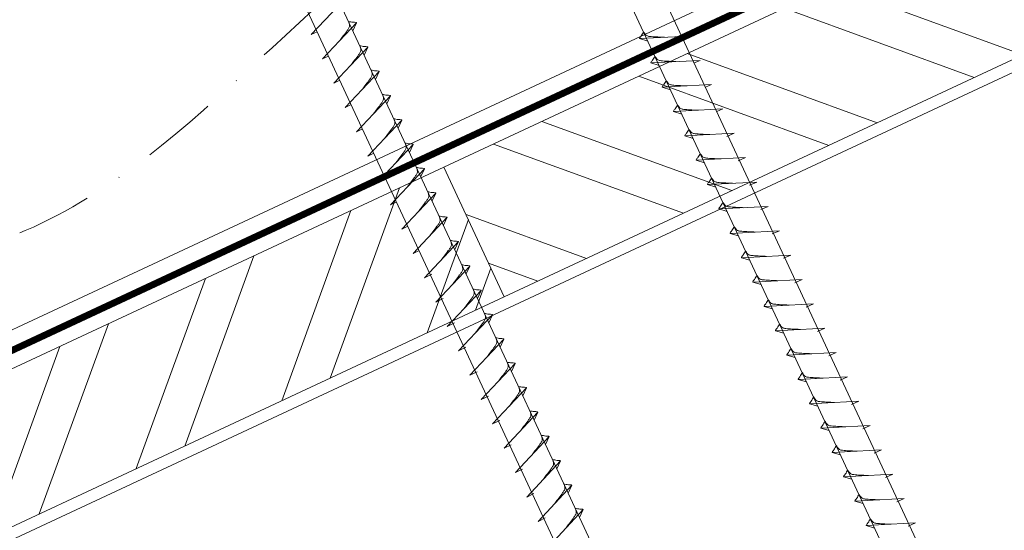
# Model space of a CAD drawing. Units: millimetres. Extents: x 0 to 70828, y 0 to 4832.
# Drawn here: x 50720 to 50885, y 458 to 543 of the extents above; entities that cross this region are included whole.
import ezdxf

# ---------------------------------------------------------------- set-up
doc = ezdxf.new("R2010")
doc.units = ezdxf.units.MM
doc.linetypes.add('STRICHPUNKT', pattern=[25.4, 12.7, -6.35, 0, -6.35])
doc.linetypes.add('Trennlage', pattern=[30, 12, -18])
for name, color, linetype, lineweight, true_color in [('02_Nägel', 11, 'Continuous', 15, 0xff7f7f), ('04_Unterdach', 251, 'Continuous', 25, 0x505f69), ('04_Unterdach_Linie', 251, 'Continuous', 0, 0x505f69), ('06_Holz', 252, 'Continuous', 15, 0x8296a0), ('06_Holzschfraffur', 254, 'Continuous', 13, 0xdce6eb), ('09_Luft', 252, 'Continuous', 5, 0x8296a0)]:
    doc.layers.add(name, color=color, linetype=linetype, lineweight=lineweight, true_color=true_color)

msp = doc.modelspace()

# ---------------------------------------------------------------- hatches: boundary and pattern name
at = {"layer": '06_Holzschfraffur'}
h = msp.add_hatch(dxfattribs=at)
h.set_pattern_fill('ANSI32', color=256, scale=2, angle=295, style=0)
h.set_pattern_definition([(340, (43436.278, -2609.184), (6.515484, 17.901144), []), (340, (43440.073, -2617.323), (6.515484, 17.901144), [])])
h.paths.add_polyline_path([(50791.042, 518.492), (50801.185, 496.741), (50950.726, 566.473), (50940.583, 588.224)])
h = msp.add_hatch(dxfattribs=at)
h.set_pattern_fill('ANSI32', color=256, scale=2, angle=25, style=0)
h.set_pattern_definition([(70, (43436.278, -2609.184), (-17.901144, 6.515484), []), (70, (43444.417, -2605.389), (-17.901144, 6.515484), [])])
h.paths.add_polyline_path([(50801.185, 496.741), (50791.042, 518.492), (50641.501, 448.76), (50651.644, 427.009)])

# ---------------------------------------------------------------- linework, layer by layer
at = {"layer": '02_Nägel'}
for p, q in [((50768.788, 540.712, 24.375), (50774.454, 546.78, 24.375)), ((50770.69, 536.634, 24.375), (50776.356, 542.701, 24.375)), ((50776.356, 542.701, 24.375), (50775.766, 541.364, 24.375)), ((50768.788, 540.712, 24.375), (50769.772, 541.204, 24.375)), ((50832.17, 540.476, 24.375), (50823.879, 540.036, 24.375)), ((50823.879, 540.036, 24.375), (50825.283, 539.628, 24.375)), ((50832.17, 540.476, 24.375), (50831.16, 540.038, 24.375)), ((50772.591, 532.555, 24.375), (50778.258, 538.623, 24.375)), ((50778.258, 538.623, 24.375), (50777.668, 537.285, 24.375)), ((50770.69, 536.634, 24.375), (50771.674, 537.125, 24.375)), ((50834.071, 536.398, 24.375), (50825.781, 535.957, 24.375)), ((50825.781, 535.957, 24.375), (50827.185, 535.549, 24.375)), ((50834.071, 536.398, 24.375), (50833.062, 535.96, 24.375)), ((50774.493, 528.477, 24.375), (50780.16, 534.545, 24.375)), ((50780.16, 534.545, 24.375), (50779.57, 533.207, 24.375)), ((50772.591, 532.555, 24.375), (50773.576, 533.047, 24.375)), ((50835.973, 532.32, 24.375), (50827.683, 531.879, 24.375)), ((50835.973, 532.32, 24.375), (50834.964, 531.881, 24.375)), ((50827.683, 531.879, 24.375), (50829.087, 531.471, 24.375)), ((50774.493, 528.477, 24.375), (50775.478, 528.968, 24.375)), ((50776.395, 524.399, 24.375), (50782.061, 530.466, 24.375)), ((50782.061, 530.466, 24.375), (50781.472, 529.128, 24.375)), ((50837.875, 528.241, 24.375), (50829.584, 527.801, 24.375)), ((50829.584, 527.801, 24.375), (50830.988, 527.392, 24.375)), ((50837.875, 528.241, 24.375), (50836.866, 527.803, 24.375)), ((50778.297, 520.32, 24.375), (50783.963, 526.388, 24.375)), ((50783.963, 526.388, 24.375), (50783.373, 525.05, 24.375)), ((50776.395, 524.399, 24.375), (50777.379, 524.89, 24.375)), ((50839.777, 524.163, 24.375), (50831.486, 523.722, 24.375)), ((50839.777, 524.163, 24.375), (50838.54, 523.618, 24.375)), ((50831.486, 523.722, 24.375), (50832.89, 523.314, 24.375)), ((50778.297, 520.32, 24.375), (50779.281, 520.812, 24.375)), ((50780.198, 516.242, 24.375), (50785.865, 522.309, 24.375)), ((50785.865, 522.309, 24.375), (50785.275, 520.972, 24.375)), ((50841.681, 520.08, 24.375), (50833.39, 519.639, 24.375)), ((50833.39, 519.639, 24.375), (50834.794, 519.231, 24.375)), ((50841.681, 520.08, 24.375), (50840.444, 519.535, 24.375)), ((50782.1, 512.163, 24.375), (50787.767, 518.231, 24.375)), ((50787.767, 518.231, 24.375), (50787.177, 516.893, 24.375)), ((50780.198, 516.242, 24.375), (50781.183, 516.733, 24.375)), ((50843.585, 515.996, 24.375), (50835.294, 515.555, 24.375)), ((50843.585, 515.996, 24.375), (50842.348, 515.452, 24.375)), ((50784.002, 508.085, 24.375), (50789.669, 514.153, 24.375)), ((50789.669, 514.153, 24.375), (50789.079, 512.815, 24.375)), ((50835.294, 515.555, 24.375), (50836.698, 515.147, 24.375)), ((50782.1, 512.163, 24.375), (50783.085, 512.655, 24.375)), ((50845.489, 511.913, 24.375), (50837.198, 511.472, 24.375)), ((50837.198, 511.472, 24.375), (50838.602, 511.064, 24.375)), ((50845.489, 511.913, 24.375), (50844.252, 511.368, 24.375)), ((50785.904, 504.007, 24.375), (50791.57, 510.074, 24.375)), ((50791.57, 510.074, 24.375), (50790.981, 508.736, 24.375)), ((50784.002, 508.085, 24.375), (50784.987, 508.577, 24.375)), ((50847.393, 507.83, 24.375), (50839.103, 507.389, 24.375)), ((50847.393, 507.83, 24.375), (50846.156, 507.285, 24.375)), ((50787.806, 499.928, 24.375), (50793.472, 505.996, 24.375)), ((50793.472, 505.996, 24.375), (50792.882, 504.658, 24.375)), ((50839.103, 507.389, 24.375), (50840.507, 506.981, 24.375)), ((50785.904, 504.007, 24.375), (50786.888, 504.498, 24.375)), ((50849.297, 503.746, 24.375), (50841.007, 503.306, 24.375)), ((50841.007, 503.306, 24.375), (50842.411, 502.897, 24.375)), ((50849.297, 503.746, 24.375), (50848.06, 503.202, 24.375)), ((50789.71, 495.845, 24.375), (50795.376, 501.913, 24.375)), ((50795.376, 501.913, 24.375), (50794.786, 500.575, 24.375)), ((50787.806, 499.928, 24.375), (50789.018, 500.526, 24.375)), ((50851.201, 499.663, 24.375), (50842.911, 499.222, 24.375)), ((50842.911, 499.222, 24.375), (50844.315, 498.814, 24.375)), ((50851.201, 499.663, 24.375), (50849.964, 499.118, 24.375)), ((50791.614, 491.762, 24.375), (50797.28, 497.829, 24.375)), ((50797.28, 497.829, 24.375), (50796.69, 496.491, 24.375)), ((50789.71, 495.845, 24.375), (50790.922, 496.443, 24.375)), ((50853.105, 495.58, 24.375), (50844.815, 495.139, 24.375)), ((50844.815, 495.139, 24.375), (50846.219, 494.731, 24.375)), ((50853.105, 495.58, 24.375), (50851.868, 495.035, 24.375)), ((50793.518, 487.678, 24.375), (50799.184, 493.746, 24.375)), ((50799.184, 493.746, 24.375), (50798.595, 492.408, 24.375)), ((50791.614, 491.762, 24.375), (50792.826, 492.359, 24.375)), ((50855.009, 491.496, 24.375), (50846.719, 491.056, 24.375)), ((50846.719, 491.056, 24.375), (50848.123, 490.647, 24.375)), ((50855.009, 491.496, 24.375), (50853.772, 490.952, 24.375)), ((50795.422, 483.595, 24.375), (50801.089, 489.663, 24.375)), ((50801.089, 489.663, 24.375), (50800.499, 488.325, 24.375)), ((50793.518, 487.678, 24.375), (50794.73, 488.276, 24.375)), ((50856.913, 487.413, 24.375), (50848.623, 486.972, 24.375)), ((50848.623, 486.972, 24.375), (50850.027, 486.564, 24.375)), ((50856.913, 487.413, 24.375), (50855.676, 486.868, 24.375)), ((50797.326, 479.512, 24.375), (50802.993, 485.579, 24.375)), ((50802.993, 485.579, 24.375), (50802.403, 484.241, 24.375)), ((50795.422, 483.595, 24.375), (50796.634, 484.193, 24.375)), ((50858.818, 483.33, 24.375), (50850.527, 482.889, 24.375)), ((50850.527, 482.889, 24.375), (50851.931, 482.481, 24.375)), ((50858.818, 483.33, 24.375), (50857.58, 482.785, 24.375)), ((50799.23, 475.428, 24.375), (50804.897, 481.496, 24.375)), ((50804.897, 481.496, 24.375), (50804.307, 480.158, 24.375)), ((50797.326, 479.512, 24.375), (50798.538, 480.109, 24.375)), ((50860.722, 479.246, 24.375), (50852.431, 478.806, 24.375)), ((50852.431, 478.806, 24.375), (50853.835, 478.397, 24.375)), ((50860.722, 479.246, 24.375), (50859.484, 478.702, 24.375)), ((50801.134, 471.345, 24.375), (50806.801, 477.413, 24.375)), ((50806.801, 477.413, 24.375), (50806.211, 476.075, 24.375)), ((50799.23, 475.428, 24.375), (50800.442, 476.026, 24.375)), ((50862.626, 475.163, 24.375), (50854.335, 474.722, 24.375)), ((50854.335, 474.722, 24.375), (50855.739, 474.314, 24.375)), ((50862.626, 475.163, 24.375), (50861.389, 474.618, 24.375)), ((50803.038, 467.262, 24.375), (50808.705, 473.329, 24.375)), ((50808.705, 473.329, 24.375), (50808.115, 471.991, 24.375)), ((50801.134, 471.345, 24.375), (50802.347, 471.943, 24.375)), ((50864.53, 471.08, 24.375), (50856.239, 470.639, 24.375)), ((50856.239, 470.639, 24.375), (50857.643, 470.231, 24.375)), ((50864.53, 471.08, 24.375), (50863.293, 470.535, 24.375)), ((50803.038, 467.262, 24.375), (50804.251, 467.859, 24.375)), ((50804.942, 463.178, 24.375), (50810.609, 469.246, 24.375)), ((50810.609, 469.246, 24.375), (50810.019, 467.908, 24.375)), ((50866.434, 466.996, 24.375), (50858.143, 466.556, 24.375)), ((50858.143, 466.556, 24.375), (50859.547, 466.148, 24.375)), ((50866.434, 466.996, 24.375), (50865.197, 466.452, 24.375)), ((50806.846, 459.095, 24.375), (50812.513, 465.163, 24.375)), ((50812.513, 465.163, 24.375), (50811.923, 463.825, 24.375)), ((50804.942, 463.178, 24.375), (50806.155, 463.776, 24.375)), ((50868.338, 462.913, 24.375), (50860.047, 462.472, 24.375)), ((50868.338, 462.913, 24.375), (50867.101, 462.368, 24.375)), ((50860.047, 462.472, 24.375), (50861.451, 462.064, 24.375)), ((50806.846, 459.095, 24.375), (50808.059, 459.693, 24.375)), ((50808.75, 455.012, 24.375), (50814.417, 461.079, 24.375)), ((50814.417, 461.079, 24.375), (50813.827, 459.742, 24.375)), ((50870.242, 458.83, 24.375), (50861.952, 458.389, 24.375)), ((50861.952, 458.389, 24.375), (50863.356, 457.981, 24.375)), ((50870.242, 458.83, 24.375), (50869.005, 458.285, 24.375))]:
    msp.add_line(p, q, dxfattribs=at)
at = {"layer": '02_Nägel', "elevation": 24.375}
for points in [[(50786.56, 617.346), (50789.867, 615.578), (50875.658, 431.598), (50882.377, 423.697), (50880.643, 433.922), (50794.851, 617.903), (50795.623, 621.573)], [(50741.567, 596.366), (50744.874, 594.598), (50830.666, 410.618), (50837.384, 402.717), (50835.65, 412.942), (50749.859, 596.922), (50750.63, 600.592)]]:
    msp.add_lwpolyline(points, dxfattribs=at)
at = {"layer": '02_Nägel', "ltscale": 5}
for points, knots in [([(50773.499, 539.642, 24.375), (50773.662, 539.857, 24.375), (50774.052, 540.372, 24.375), (50774.554, 541.031, 24.375), (50774.965, 541.619, 24.375), (50775.24, 542.027, 24.375), (50775.169, 542.494, 24.375), (50775.088, 542.761, 24.375), (50775.039, 542.922, 24.375)], [0, 0, 0, 0, 0.8071321, 1.941076, 2.4685481, 2.9946046, 3.3254251, 3.8360041, 3.8360041, 3.8360041, 3.8360041]), ([(50776.356, 542.701, 24.375), (50776.332, 542.714, 24.375), (50776.171, 542.798, 24.375), (50775.828, 542.754, 24.375), (50775.418, 542.833, 24.375), (50775.158, 542.894, 24.375), (50775.039, 542.922, 24.375)], [0, 0, 0, 0, 0.0822026, 0.5393739, 0.9765786, 1.3405073, 1.3405073, 1.3405073, 1.3405073]), ([(50775.401, 535.564, 24.375), (50775.563, 535.778, 24.375), (50775.954, 536.294, 24.375), (50776.456, 536.952, 24.375), (50776.867, 537.541, 24.375), (50777.141, 537.948, 24.375), (50777.071, 538.416, 24.375), (50776.99, 538.682, 24.375), (50776.941, 538.844, 24.375)], [0, 0, 0, 0, 0.8071321, 1.941076, 2.4685481, 2.9946046, 3.3254251, 3.8360041, 3.8360041, 3.8360041, 3.8360041]), ([(50778.258, 538.623, 24.375), (50778.234, 538.636, 24.375), (50778.073, 538.72, 24.375), (50777.73, 538.675, 24.375), (50777.32, 538.755, 24.375), (50777.059, 538.816, 24.375), (50776.941, 538.844, 24.375)], [0, 0, 0, 0, 0.0822026, 0.5393739, 0.9765786, 1.3405073, 1.3405073, 1.3405073, 1.3405073]), ([(50777.303, 531.486, 24.375), (50777.465, 531.7, 24.375), (50777.855, 532.215, 24.375), (50778.358, 532.874, 24.375), (50778.769, 533.462, 24.375), (50779.043, 533.87, 24.375), (50778.973, 534.337, 24.375), (50778.892, 534.604, 24.375), (50778.843, 534.766, 24.375)], [0, 0, 0, 0, 0.8071321, 1.941076, 2.4685481, 2.9946046, 3.3254251, 3.8360041, 3.8360041, 3.8360041, 3.8360041]), ([(50780.16, 534.545, 24.375), (50780.135, 534.557, 24.375), (50779.975, 534.641, 24.375), (50779.631, 534.597, 24.375), (50779.221, 534.677, 24.375), (50778.961, 534.738, 24.375), (50778.843, 534.766, 24.375)], [0, 0, 0, 0, 0.0822026, 0.5393739, 0.9765786, 1.3405073, 1.3405073, 1.3405073, 1.3405073]), ([(50779.205, 527.407, 24.375), (50779.367, 527.622, 24.375), (50779.757, 528.137, 24.375), (50780.26, 528.795, 24.375), (50780.67, 529.384, 24.375), (50780.945, 529.792, 24.375), (50780.875, 530.259, 24.375), (50780.794, 530.525, 24.375), (50780.745, 530.687, 24.375)], [0, 0, 0, 0, 0.8071321, 1.941076, 2.4685481, 2.9946046, 3.3254251, 3.8360041, 3.8360041, 3.8360041, 3.8360041]), ([(50782.061, 530.466, 24.375), (50782.037, 530.479, 24.375), (50781.877, 530.563, 24.375), (50781.533, 530.519, 24.375), (50781.123, 530.598, 24.375), (50780.863, 530.659, 24.375), (50780.745, 530.687, 24.375)], [0, 0, 0, 0, 0.0822026, 0.5393739, 0.9765786, 1.3405073, 1.3405073, 1.3405073, 1.3405073]), ([(50781.106, 523.329, 24.375), (50781.269, 523.543, 24.375), (50781.659, 524.058, 24.375), (50782.161, 524.717, 24.375), (50782.572, 525.306, 24.375), (50782.847, 525.713, 24.375), (50782.776, 526.181, 24.375), (50782.696, 526.447, 24.375), (50782.647, 526.609, 24.375)], [0, 0, 0, 0, 0.8071321, 1.941076, 2.4685481, 2.9946046, 3.3254251, 3.8360041, 3.8360041, 3.8360041, 3.8360041]), ([(50783.963, 526.388, 24.375), (50783.939, 526.401, 24.375), (50783.779, 526.485, 24.375), (50783.435, 526.44, 24.375), (50783.025, 526.52, 24.375), (50782.765, 526.581, 24.375), (50782.647, 526.609, 24.375)], [0, 0, 0, 0, 0.0822026, 0.5393739, 0.9765786, 1.3405073, 1.3405073, 1.3405073, 1.3405073]), ([(50783.008, 519.251, 24.375), (50783.17, 519.465, 24.375), (50783.561, 519.98, 24.375), (50784.063, 520.639, 24.375), (50784.474, 521.227, 24.375), (50784.748, 521.635, 24.375), (50784.678, 522.102, 24.375), (50784.597, 522.369, 24.375), (50784.548, 522.53, 24.375)], [0, 0, 0, 0, 0.8071321, 1.941076, 2.4685481, 2.9946046, 3.3254251, 3.8360041, 3.8360041, 3.8360041, 3.8360041]), ([(50785.865, 522.309, 24.375), (50785.841, 522.322, 24.375), (50785.68, 522.406, 24.375), (50785.337, 522.362, 24.375), (50784.927, 522.441, 24.375), (50784.667, 522.503, 24.375), (50784.548, 522.53, 24.375)], [0, 0, 0, 0, 0.0822026, 0.5393739, 0.9765786, 1.3405073, 1.3405073, 1.3405073, 1.3405073]), ([(50784.91, 515.172, 24.375), (50785.072, 515.386, 24.375), (50785.462, 515.902, 24.375), (50785.965, 516.56, 24.375), (50786.376, 517.149, 24.375), (50786.65, 517.556, 24.375), (50786.58, 518.024, 24.375), (50786.499, 518.29, 24.375), (50786.45, 518.452, 24.375)], [0, 0, 0, 0, 0.8071321, 1.941076, 2.4685481, 2.9946046, 3.3254251, 3.8360041, 3.8360041, 3.8360041, 3.8360041]), ([(50786.812, 511.094, 24.375), (50786.974, 511.308, 24.375), (50787.364, 511.823, 24.375), (50787.867, 512.482, 24.375), (50788.277, 513.07, 24.375), (50788.552, 513.478, 24.375), (50788.482, 513.945, 24.375), (50788.401, 514.212, 24.375), (50788.352, 514.374, 24.375)], [0, 0, 0, 0, 0.8071321, 1.941076, 2.4685481, 2.9946046, 3.3254251, 3.8360041, 3.8360041, 3.8360041, 3.8360041]), ([(50788.714, 507.015, 24.375), (50788.876, 507.23, 24.375), (50789.266, 507.745, 24.375), (50789.769, 508.404, 24.375), (50790.179, 508.992, 24.375), (50790.454, 509.4, 24.375), (50790.384, 509.867, 24.375), (50790.303, 510.133, 24.375), (50790.254, 510.295, 24.375)], [0, 0, 0, 0, 0.8071321, 1.941076, 2.4685481, 2.9946046, 3.3254251, 3.8360041, 3.8360041, 3.8360041, 3.8360041])]:
    msp.add_open_spline(points, degree=3, knots=knots, dxfattribs=at)
at = {"layer": '02_Nägel'}
for points, knots in [([(50823.879, 540.036, 24.375), (50823.885, 540.063, 24.375), (50823.924, 540.239, 24.375), (50824.179, 540.474, 24.375), (50824.381, 540.839, 24.375), (50824.502, 541.078, 24.375), (50824.556, 541.186, 24.375)], [0, 0, 0, 0, 0.0822026, 0.5393739, 0.9765786, 1.3405073, 1.3405073, 1.3405073, 1.3405073]), ([(50828.059, 540.258, 24.375), (50827.79, 540.271, 24.375), (50827.145, 540.304, 24.375), (50826.317, 540.342, 24.375), (50825.602, 540.406, 24.375), (50825.114, 540.457, 24.375), (50824.801, 540.812, 24.375), (50824.649, 541.045, 24.375), (50824.556, 541.186, 24.375)], [0, 0, 0, 0, 0.8071321, 1.941076, 2.4685481, 2.9946046, 3.3254251, 3.8360041, 3.8360041, 3.8360041, 3.8360041]), ([(50825.781, 535.957, 24.375), (50825.787, 535.984, 24.375), (50825.825, 536.161, 24.375), (50826.08, 536.396, 24.375), (50826.283, 536.761, 24.375), (50826.403, 537, 24.375), (50826.458, 537.108, 24.375)], [0, 0, 0, 0, 0.0822026, 0.5393739, 0.9765786, 1.3405073, 1.3405073, 1.3405073, 1.3405073]), ([(50829.96, 536.179, 24.375), (50829.692, 536.193, 24.375), (50829.047, 536.225, 24.375), (50828.219, 536.264, 24.375), (50827.504, 536.327, 24.375), (50827.015, 536.379, 24.375), (50826.703, 536.733, 24.375), (50826.55, 536.966, 24.375), (50826.458, 537.108, 24.375)], [0, 0, 0, 0, 0.8071321, 1.941076, 2.4685481, 2.9946046, 3.3254251, 3.8360041, 3.8360041, 3.8360041, 3.8360041]), ([(50827.683, 531.879, 24.375), (50827.689, 531.906, 24.375), (50827.727, 532.083, 24.375), (50827.982, 532.317, 24.375), (50828.185, 532.683, 24.375), (50828.305, 532.921, 24.375), (50828.36, 533.03, 24.375)], [0, 0, 0, 0, 0.0822026, 0.5393739, 0.9765786, 1.3405073, 1.3405073, 1.3405073, 1.3405073]), ([(50831.862, 532.101, 24.375), (50831.594, 532.115, 24.375), (50830.948, 532.147, 24.375), (50830.121, 532.185, 24.375), (50829.406, 532.249, 24.375), (50828.917, 532.301, 24.375), (50828.604, 532.655, 24.375), (50828.452, 532.888, 24.375), (50828.36, 533.03, 24.375)], [0, 0, 0, 0, 0.8071321, 1.941076, 2.4685481, 2.9946046, 3.3254251, 3.8360041, 3.8360041, 3.8360041, 3.8360041]), ([(50829.584, 527.801, 24.375), (50829.59, 527.827, 24.375), (50829.629, 528.004, 24.375), (50829.884, 528.239, 24.375), (50830.086, 528.604, 24.375), (50830.207, 528.843, 24.375), (50830.262, 528.951, 24.375)], [0, 0, 0, 0, 0.0822026, 0.5393739, 0.9765786, 1.3405073, 1.3405073, 1.3405073, 1.3405073]), ([(50833.764, 528.023, 24.375), (50833.496, 528.036, 24.375), (50832.85, 528.068, 24.375), (50832.023, 528.107, 24.375), (50831.308, 528.171, 24.375), (50830.819, 528.222, 24.375), (50830.506, 528.576, 24.375), (50830.354, 528.81, 24.375), (50830.262, 528.951, 24.375)], [0, 0, 0, 0, 0.8071321, 1.941076, 2.4685481, 2.9946046, 3.3254251, 3.8360041, 3.8360041, 3.8360041, 3.8360041]), ([(50831.486, 523.722, 24.375), (50831.492, 523.749, 24.375), (50831.531, 523.926, 24.375), (50831.786, 524.161, 24.375), (50831.988, 524.526, 24.375), (50832.109, 524.764, 24.375), (50832.163, 524.873, 24.375)], [0, 0, 0, 0, 0.0822026, 0.5393739, 0.9765786, 1.3405073, 1.3405073, 1.3405073, 1.3405073]), ([(50835.666, 523.944, 24.375), (50835.397, 523.958, 24.375), (50834.752, 523.99, 24.375), (50833.924, 524.028, 24.375), (50833.209, 524.092, 24.375), (50832.721, 524.144, 24.375), (50832.408, 524.498, 24.375), (50832.256, 524.731, 24.375), (50832.163, 524.873, 24.375)], [0, 0, 0, 0, 0.8071321, 1.941076, 2.4685481, 2.9946046, 3.3254251, 3.8360041, 3.8360041, 3.8360041, 3.8360041]), ([(50833.39, 519.639, 24.375), (50833.396, 519.666, 24.375), (50833.435, 519.843, 24.375), (50833.69, 520.077, 24.375), (50833.892, 520.442, 24.375), (50834.013, 520.681, 24.375), (50834.067, 520.789, 24.375)], [0, 0, 0, 0, 0.0822026, 0.5393739, 0.9765786, 1.3405073, 1.3405073, 1.3405073, 1.3405073]), ([(50837.57, 519.861, 24.375), (50837.301, 519.874, 24.375), (50836.656, 519.907, 24.375), (50835.828, 519.945, 24.375), (50835.114, 520.009, 24.375), (50834.625, 520.061, 24.375), (50834.312, 520.415, 24.375), (50834.16, 520.648, 24.375), (50834.067, 520.789, 24.375)], [0, 0, 0, 0, 0.8071321, 1.941076, 2.4685481, 2.9946046, 3.3254251, 3.8360041, 3.8360041, 3.8360041, 3.8360041]), ([(50787.767, 518.231, 24.375), (50787.742, 518.244, 24.375), (50787.582, 518.328, 24.375), (50787.238, 518.283, 24.375), (50786.829, 518.363, 24.375), (50786.568, 518.424, 24.375), (50786.45, 518.452, 24.375)], [0, 0, 0, 0, 0.0822026, 0.5393739, 0.9765786, 1.3405073, 1.3405073, 1.3405073, 1.3405073]), ([(50835.294, 515.555, 24.375), (50835.3, 515.582, 24.375), (50835.339, 515.759, 24.375), (50835.594, 515.994, 24.375), (50835.796, 516.359, 24.375), (50835.917, 516.598, 24.375), (50835.972, 516.706, 24.375)], [0, 0, 0, 0, 0.0822026, 0.5393739, 0.9765786, 1.3405073, 1.3405073, 1.3405073, 1.3405073]), ([(50839.474, 515.778, 24.375), (50839.206, 515.791, 24.375), (50838.56, 515.823, 24.375), (50837.732, 515.862, 24.375), (50837.018, 515.926, 24.375), (50836.529, 515.977, 24.375), (50836.216, 516.331, 24.375), (50836.064, 516.565, 24.375), (50835.972, 516.706, 24.375)], [0, 0, 0, 0, 0.8071321, 1.941076, 2.4685481, 2.9946046, 3.3254251, 3.8360041, 3.8360041, 3.8360041, 3.8360041]), ([(50789.669, 514.153, 24.375), (50789.644, 514.166, 24.375), (50789.484, 514.249, 24.375), (50789.14, 514.205, 24.375), (50788.73, 514.285, 24.375), (50788.47, 514.346, 24.375), (50788.352, 514.374, 24.375)], [0, 0, 0, 0, 0.0822026, 0.5393739, 0.9765786, 1.3405073, 1.3405073, 1.3405073, 1.3405073]), ([(50837.198, 511.472, 24.375), (50837.204, 511.499, 24.375), (50837.243, 511.676, 24.375), (50837.498, 511.911, 24.375), (50837.701, 512.276, 24.375), (50837.821, 512.514, 24.375), (50837.876, 512.623, 24.375)], [0, 0, 0, 0, 0.0822026, 0.5393739, 0.9765786, 1.3405073, 1.3405073, 1.3405073, 1.3405073]), ([(50841.378, 511.694, 24.375), (50841.11, 511.708, 24.375), (50840.464, 511.74, 24.375), (50839.637, 511.778, 24.375), (50838.922, 511.842, 24.375), (50838.433, 511.894, 24.375), (50838.12, 512.248, 24.375), (50837.968, 512.481, 24.375), (50837.876, 512.623, 24.375)], [0, 0, 0, 0, 0.8071321, 1.941076, 2.4685481, 2.9946046, 3.3254251, 3.8360041, 3.8360041, 3.8360041, 3.8360041]), ([(50791.57, 510.074, 24.375), (50791.546, 510.087, 24.375), (50791.386, 510.171, 24.375), (50791.042, 510.127, 24.375), (50790.632, 510.206, 24.375), (50790.372, 510.267, 24.375), (50790.254, 510.295, 24.375)], [0, 0, 0, 0, 0.0822026, 0.5393739, 0.9765786, 1.3405073, 1.3405073, 1.3405073, 1.3405073]), ([(50839.103, 507.389, 24.375), (50839.108, 507.416, 24.375), (50839.147, 507.593, 24.375), (50839.402, 507.827, 24.375), (50839.605, 508.192, 24.375), (50839.725, 508.431, 24.375), (50839.78, 508.539, 24.375)], [0, 0, 0, 0, 0.0822026, 0.5393739, 0.9765786, 1.3405073, 1.3405073, 1.3405073, 1.3405073]), ([(50843.282, 507.611, 24.375), (50843.014, 507.624, 24.375), (50842.368, 507.657, 24.375), (50841.541, 507.695, 24.375), (50840.826, 507.759, 24.375), (50840.337, 507.811, 24.375), (50840.024, 508.165, 24.375), (50839.872, 508.398, 24.375), (50839.78, 508.539, 24.375)], [0, 0, 0, 0, 0.8071321, 1.941076, 2.4685481, 2.9946046, 3.3254251, 3.8360041, 3.8360041, 3.8360041, 3.8360041]), ([(50790.615, 502.937, 24.375), (50790.778, 503.151, 24.375), (50791.168, 503.666, 24.375), (50791.67, 504.325, 24.375), (50792.081, 504.914, 24.375), (50792.356, 505.321, 24.375), (50792.285, 505.789, 24.375), (50792.205, 506.055, 24.375), (50792.155, 506.217, 24.375)], [0, 0, 0, 0, 0.8071321, 1.941076, 2.4685481, 2.9946046, 3.3254251, 3.8360041, 3.8360041, 3.8360041, 3.8360041]), ([(50793.472, 505.996, 24.375), (50793.448, 506.009, 24.375), (50793.287, 506.093, 24.375), (50792.944, 506.048, 24.375), (50792.534, 506.128, 24.375), (50792.274, 506.189, 24.375), (50792.155, 506.217, 24.375)], [0, 0, 0, 0, 0.0822026, 0.5393739, 0.9765786, 1.3405073, 1.3405073, 1.3405073, 1.3405073]), ([(50841.007, 503.306, 24.375), (50841.013, 503.332, 24.375), (50841.051, 503.509, 24.375), (50841.306, 503.744, 24.375), (50841.509, 504.109, 24.375), (50841.629, 504.348, 24.375), (50841.684, 504.456, 24.375)], [0, 0, 0, 0, 0.0822026, 0.5393739, 0.9765786, 1.3405073, 1.3405073, 1.3405073, 1.3405073]), ([(50845.186, 503.528, 24.375), (50844.918, 503.541, 24.375), (50844.272, 503.573, 24.375), (50843.445, 503.612, 24.375), (50842.73, 503.676, 24.375), (50842.241, 503.727, 24.375), (50841.928, 504.081, 24.375), (50841.776, 504.315, 24.375), (50841.684, 504.456, 24.375)], [0, 0, 0, 0, 0.8071321, 1.941076, 2.4685481, 2.9946046, 3.3254251, 3.8360041, 3.8360041, 3.8360041, 3.8360041]), ([(50792.519, 498.854, 24.375), (50792.682, 499.068, 24.375), (50793.072, 499.583, 24.375), (50793.574, 500.242, 24.375), (50793.985, 500.83, 24.375), (50794.26, 501.238, 24.375), (50794.189, 501.705, 24.375), (50794.109, 501.972, 24.375), (50794.06, 502.133, 24.375)], [0, 0, 0, 0, 0.8071321, 1.941076, 2.4685481, 2.9946046, 3.3254251, 3.8360041, 3.8360041, 3.8360041, 3.8360041]), ([(50795.376, 501.913, 24.375), (50795.352, 501.925, 24.375), (50795.192, 502.009, 24.375), (50794.848, 501.965, 24.375), (50794.438, 502.045, 24.375), (50794.178, 502.106, 24.375), (50794.06, 502.133, 24.375)], [0, 0, 0, 0, 0.0822026, 0.5393739, 0.9765786, 1.3405073, 1.3405073, 1.3405073, 1.3405073]), ([(50842.911, 499.222, 24.375), (50842.917, 499.249, 24.375), (50842.955, 499.426, 24.375), (50843.21, 499.661, 24.375), (50843.413, 500.026, 24.375), (50843.533, 500.264, 24.375), (50843.588, 500.373, 24.375)], [0, 0, 0, 0, 0.0822026, 0.5393739, 0.9765786, 1.3405073, 1.3405073, 1.3405073, 1.3405073]), ([(50847.09, 499.444, 24.375), (50846.822, 499.458, 24.375), (50846.176, 499.49, 24.375), (50845.349, 499.528, 24.375), (50844.634, 499.592, 24.375), (50844.145, 499.644, 24.375), (50843.832, 499.998, 24.375), (50843.68, 500.231, 24.375), (50843.588, 500.373, 24.375)], [0, 0, 0, 0, 0.8071321, 1.941076, 2.4685481, 2.9946046, 3.3254251, 3.8360041, 3.8360041, 3.8360041, 3.8360041]), ([(50794.424, 494.77, 24.375), (50794.586, 494.985, 24.375), (50794.976, 495.5, 24.375), (50795.479, 496.158, 24.375), (50795.889, 496.747, 24.375), (50796.164, 497.155, 24.375), (50796.094, 497.622, 24.375), (50796.013, 497.888, 24.375), (50795.964, 498.05, 24.375)], [0, 0, 0, 0, 0.8071321, 1.941076, 2.4685481, 2.9946046, 3.3254251, 3.8360041, 3.8360041, 3.8360041, 3.8360041]), ([(50797.28, 497.829, 24.375), (50797.256, 497.842, 24.375), (50797.096, 497.926, 24.375), (50796.752, 497.882, 24.375), (50796.342, 497.961, 24.375), (50796.082, 498.022, 24.375), (50795.964, 498.05, 24.375)], [0, 0, 0, 0, 0.0822026, 0.5393739, 0.9765786, 1.3405073, 1.3405073, 1.3405073, 1.3405073]), ([(50844.815, 495.139, 24.375), (50844.821, 495.166, 24.375), (50844.859, 495.343, 24.375), (50845.114, 495.577, 24.375), (50845.317, 495.942, 24.375), (50845.437, 496.181, 24.375), (50845.492, 496.29, 24.375)], [0, 0, 0, 0, 0.0822026, 0.5393739, 0.9765786, 1.3405073, 1.3405073, 1.3405073, 1.3405073]), ([(50848.994, 495.361, 24.375), (50848.726, 495.374, 24.375), (50848.08, 495.407, 24.375), (50847.253, 495.445, 24.375), (50846.538, 495.509, 24.375), (50846.049, 495.561, 24.375), (50845.736, 495.915, 24.375), (50845.584, 496.148, 24.375), (50845.492, 496.29, 24.375)], [0, 0, 0, 0, 0.8071321, 1.941076, 2.4685481, 2.9946046, 3.3254251, 3.8360041, 3.8360041, 3.8360041, 3.8360041]), ([(50796.328, 490.687, 24.375), (50796.49, 490.901, 24.375), (50796.88, 491.416, 24.375), (50797.383, 492.075, 24.375), (50797.793, 492.664, 24.375), (50798.068, 493.071, 24.375), (50797.998, 493.539, 24.375), (50797.917, 493.805, 24.375), (50797.868, 493.967, 24.375)], [0, 0, 0, 0, 0.8071321, 1.941076, 2.4685481, 2.9946046, 3.3254251, 3.8360041, 3.8360041, 3.8360041, 3.8360041]), ([(50799.184, 493.746, 24.375), (50799.16, 493.759, 24.375), (50799, 493.843, 24.375), (50798.656, 493.798, 24.375), (50798.246, 493.878, 24.375), (50797.986, 493.939, 24.375), (50797.868, 493.967, 24.375)], [0, 0, 0, 0, 0.0822026, 0.5393739, 0.9765786, 1.3405073, 1.3405073, 1.3405073, 1.3405073]), ([(50846.719, 491.056, 24.375), (50846.725, 491.082, 24.375), (50846.763, 491.259, 24.375), (50847.018, 491.494, 24.375), (50847.221, 491.859, 24.375), (50847.341, 492.098, 24.375), (50847.396, 492.206, 24.375)], [0, 0, 0, 0, 0.0822026, 0.5393739, 0.9765786, 1.3405073, 1.3405073, 1.3405073, 1.3405073]), ([(50850.898, 491.278, 24.375), (50850.63, 491.291, 24.375), (50849.985, 491.323, 24.375), (50849.157, 491.362, 24.375), (50848.442, 491.426, 24.375), (50847.953, 491.477, 24.375), (50847.641, 491.831, 24.375), (50847.488, 492.065, 24.375), (50847.396, 492.206, 24.375)], [0, 0, 0, 0, 0.8071321, 1.941076, 2.4685481, 2.9946046, 3.3254251, 3.8360041, 3.8360041, 3.8360041, 3.8360041]), ([(50798.232, 486.604, 24.375), (50798.394, 486.818, 24.375), (50798.784, 487.333, 24.375), (50799.287, 487.992, 24.375), (50799.697, 488.58, 24.375), (50799.972, 488.988, 24.375), (50799.902, 489.455, 24.375), (50799.821, 489.722, 24.375), (50799.772, 489.884, 24.375)], [0, 0, 0, 0, 0.8071321, 1.941076, 2.4685481, 2.9946046, 3.3254251, 3.8360041, 3.8360041, 3.8360041, 3.8360041]), ([(50801.089, 489.663, 24.375), (50801.064, 489.675, 24.375), (50800.904, 489.759, 24.375), (50800.56, 489.715, 24.375), (50800.15, 489.795, 24.375), (50799.89, 489.856, 24.375), (50799.772, 489.884, 24.375)], [0, 0, 0, 0, 0.0822026, 0.5393739, 0.9765786, 1.3405073, 1.3405073, 1.3405073, 1.3405073]), ([(50848.623, 486.972, 24.375), (50848.629, 486.999, 24.375), (50848.668, 487.176, 24.375), (50848.923, 487.411, 24.375), (50849.125, 487.776, 24.375), (50849.245, 488.014, 24.375), (50849.3, 488.123, 24.375)], [0, 0, 0, 0, 0.0822026, 0.5393739, 0.9765786, 1.3405073, 1.3405073, 1.3405073, 1.3405073]), ([(50852.803, 487.194, 24.375), (50852.534, 487.208, 24.375), (50851.889, 487.24, 24.375), (50851.061, 487.279, 24.375), (50850.346, 487.342, 24.375), (50849.857, 487.394, 24.375), (50849.545, 487.748, 24.375), (50849.392, 487.981, 24.375), (50849.3, 488.123, 24.375)], [0, 0, 0, 0, 0.8071321, 1.941076, 2.4685481, 2.9946046, 3.3254251, 3.8360041, 3.8360041, 3.8360041, 3.8360041]), ([(50800.136, 482.52, 24.375), (50800.298, 482.735, 24.375), (50800.688, 483.25, 24.375), (50801.191, 483.908, 24.375), (50801.601, 484.497, 24.375), (50801.876, 484.905, 24.375), (50801.806, 485.372, 24.375), (50801.725, 485.638, 24.375), (50801.676, 485.8, 24.375)], [0, 0, 0, 0, 0.8071321, 1.941076, 2.4685481, 2.9946046, 3.3254251, 3.8360041, 3.8360041, 3.8360041, 3.8360041]), ([(50802.993, 485.579, 24.375), (50802.968, 485.592, 24.375), (50802.808, 485.676, 24.375), (50802.464, 485.632, 24.375), (50802.054, 485.711, 24.375), (50801.794, 485.772, 24.375), (50801.676, 485.8, 24.375)], [0, 0, 0, 0, 0.0822026, 0.5393739, 0.9765786, 1.3405073, 1.3405073, 1.3405073, 1.3405073]), ([(50850.527, 482.889, 24.375), (50850.533, 482.916, 24.375), (50850.572, 483.093, 24.375), (50850.827, 483.327, 24.375), (50851.029, 483.693, 24.375), (50851.15, 483.931, 24.375), (50851.204, 484.04, 24.375)], [0, 0, 0, 0, 0.0822026, 0.5393739, 0.9765786, 1.3405073, 1.3405073, 1.3405073, 1.3405073]), ([(50854.707, 483.111, 24.375), (50854.438, 483.124, 24.375), (50853.793, 483.157, 24.375), (50852.965, 483.195, 24.375), (50852.25, 483.259, 24.375), (50851.762, 483.311, 24.375), (50851.449, 483.665, 24.375), (50851.297, 483.898, 24.375), (50851.204, 484.04, 24.375)], [0, 0, 0, 0, 0.8071321, 1.941076, 2.4685481, 2.9946046, 3.3254251, 3.8360041, 3.8360041, 3.8360041, 3.8360041]), ([(50802.04, 478.437, 24.375), (50802.202, 478.651, 24.375), (50802.592, 479.166, 24.375), (50803.095, 479.825, 24.375), (50803.506, 480.414, 24.375), (50803.78, 480.821, 24.375), (50803.71, 481.289, 24.375), (50803.629, 481.555, 24.375), (50803.58, 481.717, 24.375)], [0, 0, 0, 0, 0.8071321, 1.941076, 2.4685481, 2.9946046, 3.3254251, 3.8360041, 3.8360041, 3.8360041, 3.8360041]), ([(50804.897, 481.496, 24.375), (50804.872, 481.509, 24.375), (50804.712, 481.593, 24.375), (50804.368, 481.548, 24.375), (50803.958, 481.628, 24.375), (50803.698, 481.689, 24.375), (50803.58, 481.717, 24.375)], [0, 0, 0, 0, 0.0822026, 0.5393739, 0.9765786, 1.3405073, 1.3405073, 1.3405073, 1.3405073]), ([(50852.431, 478.806, 24.375), (50852.437, 478.832, 24.375), (50852.476, 479.009, 24.375), (50852.731, 479.244, 24.375), (50852.933, 479.609, 24.375), (50853.054, 479.848, 24.375), (50853.108, 479.956, 24.375)], [0, 0, 0, 0, 0.0822026, 0.5393739, 0.9765786, 1.3405073, 1.3405073, 1.3405073, 1.3405073]), ([(50856.611, 479.028, 24.375), (50856.342, 479.041, 24.375), (50855.697, 479.073, 24.375), (50854.869, 479.112, 24.375), (50854.154, 479.176, 24.375), (50853.666, 479.227, 24.375), (50853.353, 479.581, 24.375), (50853.201, 479.815, 24.375), (50853.108, 479.956, 24.375)], [0, 0, 0, 0, 0.8071321, 1.941076, 2.4685481, 2.9946046, 3.3254251, 3.8360041, 3.8360041, 3.8360041, 3.8360041]), ([(50803.944, 474.354, 24.375), (50804.106, 474.568, 24.375), (50804.496, 475.083, 24.375), (50804.999, 475.742, 24.375), (50805.41, 476.33, 24.375), (50805.684, 476.738, 24.375), (50805.614, 477.205, 24.375), (50805.533, 477.472, 24.375), (50805.484, 477.634, 24.375)], [0, 0, 0, 0, 0.8071321, 1.941076, 2.4685481, 2.9946046, 3.3254251, 3.8360041, 3.8360041, 3.8360041, 3.8360041]), ([(50806.801, 477.413, 24.375), (50806.776, 477.425, 24.375), (50806.616, 477.509, 24.375), (50806.272, 477.465, 24.375), (50805.862, 477.545, 24.375), (50805.602, 477.606, 24.375), (50805.484, 477.634, 24.375)], [0, 0, 0, 0, 0.0822026, 0.5393739, 0.9765786, 1.3405073, 1.3405073, 1.3405073, 1.3405073]), ([(50854.335, 474.722, 24.375), (50854.341, 474.749, 24.375), (50854.38, 474.926, 24.375), (50854.635, 475.161, 24.375), (50854.837, 475.526, 24.375), (50854.958, 475.764, 24.375), (50855.012, 475.873, 24.375)], [0, 0, 0, 0, 0.0822026, 0.5393739, 0.9765786, 1.3405073, 1.3405073, 1.3405073, 1.3405073]), ([(50858.515, 474.944, 24.375), (50858.246, 474.958, 24.375), (50857.601, 474.99, 24.375), (50856.773, 475.029, 24.375), (50856.059, 475.092, 24.375), (50855.57, 475.144, 24.375), (50855.257, 475.498, 24.375), (50855.105, 475.731, 24.375), (50855.012, 475.873, 24.375)], [0, 0, 0, 0, 0.8071321, 1.941076, 2.4685481, 2.9946046, 3.3254251, 3.8360041, 3.8360041, 3.8360041, 3.8360041]), ([(50805.848, 470.27, 24.375), (50806.01, 470.485, 24.375), (50806.401, 471, 24.375), (50806.903, 471.659, 24.375), (50807.314, 472.247, 24.375), (50807.588, 472.655, 24.375), (50807.518, 473.122, 24.375), (50807.437, 473.388, 24.375), (50807.388, 473.55, 24.375)], [0, 0, 0, 0, 0.8071321, 1.941076, 2.4685481, 2.9946046, 3.3254251, 3.8360041, 3.8360041, 3.8360041, 3.8360041]), ([(50808.705, 473.329, 24.375), (50808.68, 473.342, 24.375), (50808.52, 473.426, 24.375), (50808.177, 473.382, 24.375), (50807.767, 473.461, 24.375), (50807.506, 473.522, 24.375), (50807.388, 473.55, 24.375)], [0, 0, 0, 0, 0.0822026, 0.5393739, 0.9765786, 1.3405073, 1.3405073, 1.3405073, 1.3405073]), ([(50856.239, 470.639, 24.375), (50856.245, 470.666, 24.375), (50856.284, 470.843, 24.375), (50856.539, 471.077, 24.375), (50856.741, 471.443, 24.375), (50856.862, 471.681, 24.375), (50856.916, 471.79, 24.375)], [0, 0, 0, 0, 0.0822026, 0.5393739, 0.9765786, 1.3405073, 1.3405073, 1.3405073, 1.3405073]), ([(50860.419, 470.861, 24.375), (50860.151, 470.875, 24.375), (50859.505, 470.907, 24.375), (50858.677, 470.945, 24.375), (50857.963, 471.009, 24.375), (50857.474, 471.061, 24.375), (50857.161, 471.415, 24.375), (50857.009, 471.648, 24.375), (50856.916, 471.79, 24.375)], [0, 0, 0, 0, 0.8071321, 1.941076, 2.4685481, 2.9946046, 3.3254251, 3.8360041, 3.8360041, 3.8360041, 3.8360041]), ([(50807.752, 466.187, 24.375), (50807.914, 466.401, 24.375), (50808.305, 466.917, 24.375), (50808.807, 467.575, 24.375), (50809.218, 468.164, 24.375), (50809.492, 468.571, 24.375), (50809.422, 469.039, 24.375), (50809.341, 469.305, 24.375), (50809.292, 469.467, 24.375)], [0, 0, 0, 0, 0.8071321, 1.941076, 2.4685481, 2.9946046, 3.3254251, 3.8360041, 3.8360041, 3.8360041, 3.8360041]), ([(50810.609, 469.246, 24.375), (50810.585, 469.259, 24.375), (50810.424, 469.343, 24.375), (50810.081, 469.298, 24.375), (50809.671, 469.378, 24.375), (50809.41, 469.439, 24.375), (50809.292, 469.467, 24.375)], [0, 0, 0, 0, 0.0822026, 0.5393739, 0.9765786, 1.3405073, 1.3405073, 1.3405073, 1.3405073]), ([(50858.143, 466.556, 24.375), (50858.149, 466.583, 24.375), (50858.188, 466.759, 24.375), (50858.443, 466.994, 24.375), (50858.645, 467.359, 24.375), (50858.766, 467.598, 24.375), (50858.821, 467.706, 24.375)], [0, 0, 0, 0, 0.0822026, 0.5393739, 0.9765786, 1.3405073, 1.3405073, 1.3405073, 1.3405073]), ([(50862.323, 466.778, 24.375), (50862.055, 466.791, 24.375), (50861.409, 466.823, 24.375), (50860.582, 466.862, 24.375), (50859.867, 466.926, 24.375), (50859.378, 466.977, 24.375), (50859.065, 467.331, 24.375), (50858.913, 467.565, 24.375), (50858.821, 467.706, 24.375)], [0, 0, 0, 0, 0.8071321, 1.941076, 2.4685481, 2.9946046, 3.3254251, 3.8360041, 3.8360041, 3.8360041, 3.8360041]), ([(50809.656, 462.104, 24.375), (50809.818, 462.318, 24.375), (50810.209, 462.833, 24.375), (50810.711, 463.492, 24.375), (50811.122, 464.08, 24.375), (50811.396, 464.488, 24.375), (50811.326, 464.955, 24.375), (50811.245, 465.222, 24.375), (50811.196, 465.384, 24.375)], [0, 0, 0, 0, 0.8071321, 1.941076, 2.4685481, 2.9946046, 3.3254251, 3.8360041, 3.8360041, 3.8360041, 3.8360041]), ([(50812.513, 465.163, 24.375), (50812.489, 465.175, 24.375), (50812.328, 465.259, 24.375), (50811.985, 465.215, 24.375), (50811.575, 465.295, 24.375), (50811.315, 465.356, 24.375), (50811.196, 465.384, 24.375)], [0, 0, 0, 0, 0.0822026, 0.5393739, 0.9765786, 1.3405073, 1.3405073, 1.3405073, 1.3405073]), ([(50860.047, 462.472, 24.375), (50860.053, 462.499, 24.375), (50860.092, 462.676, 24.375), (50860.347, 462.911, 24.375), (50860.55, 463.276, 24.375), (50860.67, 463.514, 24.375), (50860.725, 463.623, 24.375)], [0, 0, 0, 0, 0.0822026, 0.5393739, 0.9765786, 1.3405073, 1.3405073, 1.3405073, 1.3405073]), ([(50864.227, 462.694, 24.375), (50863.959, 462.708, 24.375), (50863.313, 462.74, 24.375), (50862.486, 462.779, 24.375), (50861.771, 462.842, 24.375), (50861.282, 462.894, 24.375), (50860.969, 463.248, 24.375), (50860.817, 463.481, 24.375), (50860.725, 463.623, 24.375)], [0, 0, 0, 0, 0.8071321, 1.941076, 2.4685481, 2.9946046, 3.3254251, 3.8360041, 3.8360041, 3.8360041, 3.8360041]), ([(50811.56, 458.02, 24.375), (50811.723, 458.235, 24.375), (50812.113, 458.75, 24.375), (50812.615, 459.409, 24.375), (50813.026, 459.997, 24.375), (50813.301, 460.405, 24.375), (50813.23, 460.872, 24.375), (50813.149, 461.139, 24.375), (50813.1, 461.3, 24.375)], [0, 0, 0, 0, 0.8071321, 1.941076, 2.4685481, 2.9946046, 3.3254251, 3.8360041, 3.8360041, 3.8360041, 3.8360041]), ([(50814.417, 461.079, 24.375), (50814.393, 461.092, 24.375), (50814.232, 461.176, 24.375), (50813.889, 461.132, 24.375), (50813.479, 461.211, 24.375), (50813.219, 461.272, 24.375), (50813.1, 461.3, 24.375)], [0, 0, 0, 0, 0.0822026, 0.5393739, 0.9765786, 1.3405073, 1.3405073, 1.3405073, 1.3405073]), ([(50861.952, 458.389, 24.375), (50861.957, 458.416, 24.375), (50861.996, 458.593, 24.375), (50862.251, 458.827, 24.375), (50862.454, 459.193, 24.375), (50862.574, 459.431, 24.375), (50862.629, 459.54, 24.375)], [0, 0, 0, 0, 0.0822026, 0.5393739, 0.9765786, 1.3405073, 1.3405073, 1.3405073, 1.3405073]), ([(50866.131, 458.611, 24.375), (50865.863, 458.625, 24.375), (50865.217, 458.657, 24.375), (50864.39, 458.695, 24.375), (50863.675, 458.759, 24.375), (50863.186, 458.811, 24.375), (50862.873, 459.165, 24.375), (50862.721, 459.398, 24.375), (50862.629, 459.54, 24.375)], [0, 0, 0, 0, 0.8071321, 1.941076, 2.4685481, 2.9946046, 3.3254251, 3.8360041, 3.8360041, 3.8360041, 3.8360041])]:
    msp.add_open_spline(points, degree=3, knots=knots, dxfattribs=at)
at = {"layer": '04_Unterdach', "linetype": 'Trennlage', "ltscale": 0.5, "const_width": 1, "flags": 128}
msp.add_lwpolyline([(50538.92, 404.069), (51115.008, 672.589)], dxfattribs=at)
at = {"layer": '04_Unterdach_Linie', "ltscale": 5, "flags": 128}
for points in [[(50538.92, 404.621), (51115.008, 673.14)], [(50538.92, 403.518), (51115.008, 672.037)]]:
    msp.add_lwpolyline(points, dxfattribs=at)
at = {"layer": '06_Holz'}
for points in [[(51115.008, 676.105), (50538.92, 407.47)], [(50538.92, 372.287), (51115.008, 640.921)]]:
    msp.add_lwpolyline(points, dxfattribs=at)
for points in [[(50801.185, 496.741), (50950.726, 566.473), (50940.583, 588.224), (50791.042, 518.492)], [(50651.644, 427.009), (50801.185, 496.741), (50791.042, 518.492), (50641.501, 448.76)]]:
    msp.add_lwpolyline(points, close=True, dxfattribs=at)
at = {"layer": '09_Luft', "linetype": 'STRICHPUNKT'}
msp.add_open_spline([(50538.92, 424.04), (50541.936, 425.416), (50544.952, 426.792), (50547.968, 428.169), (50547.972, 428.17), (50547.975, 428.172), (50547.979, 428.173), (50548.238, 428.292), (50577.434, 441.803), (50619.341, 504.437), (50731.583, 490.639), (50792.67, 586.158), (50904.961, 572.649), (50967.63, 666.783), (51063.19, 656.515), (51101.253, 692.926), (51115.008, 705.244)], degree=3, knots=[902.6972315, 902.6972315, 902.6972315, 902.6972315, 912.8352104, 912.8352104, 912.8352104, 912.8471286, 912.8471286, 912.8471286, 913.7180486, 1011.2327965, 1110.1037053, 1207.3538106, 1305.4718943, 1404.2622454, 1502.8888872, 1557.0171497, 1557.0171497, 1557.0171497, 1557.0171497], dxfattribs=at)

doc.saveas('drawing.dxf')
